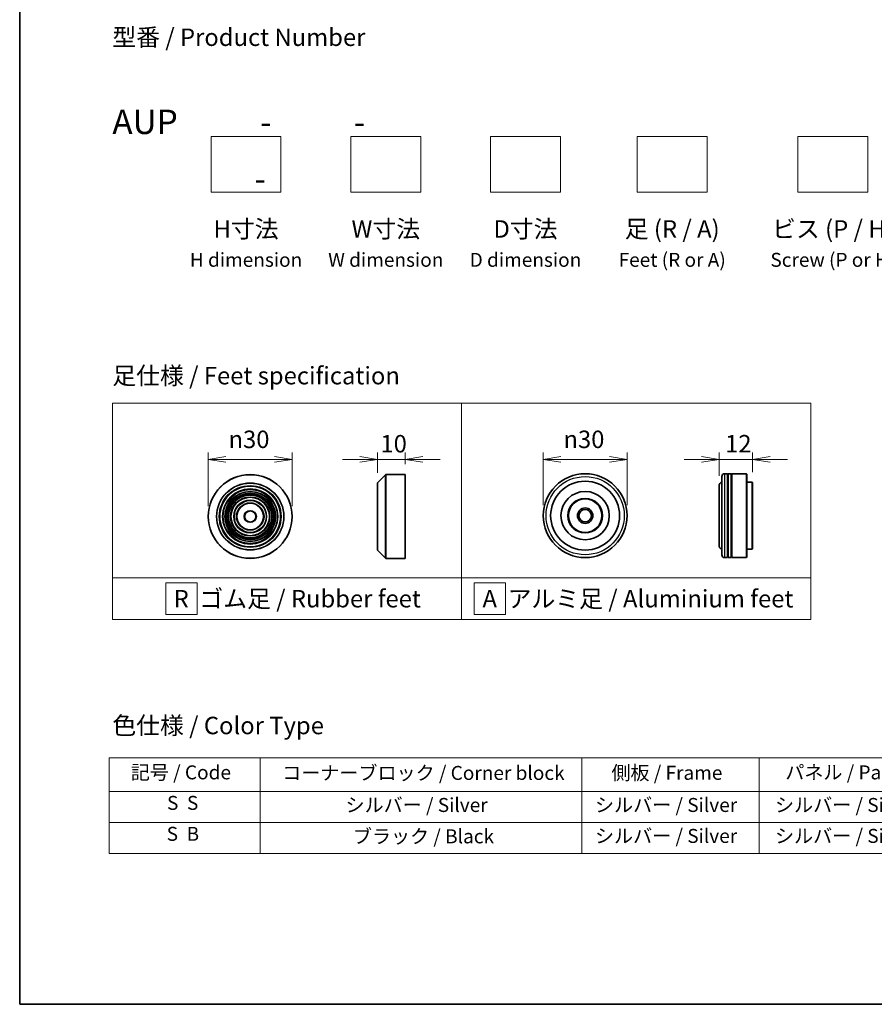
# Model space of a CAD drawing. Units: millimetres. Extents: x 36 to 6939, y 20 to 1144.
# Drawn here: x 36 to 342, y 20 to 373 of the extents above; entities that cross this region are included whole.
import ezdxf

# ---------------------------------------------------------------- set-up
doc = ezdxf.new("R2010")
doc.units = ezdxf.units.MM
doc.header["$LTSCALE"] = 2.5
doc.layers.get('Defpoints').update_dxf_attribs({"lineweight": 25})
for name, color, linetype, lineweight in [('Border (ISO)', 7, 'Continuous', 35), ('Dimension (ISO)', 7, 'Continuous', 18), ('Sketch Geometry (ISO)', 7, 'Continuous', 18), ('Symbol (ISO)', 7, 'Continuous', 18), ('Visible (ISO)', 7, 'Continuous', 35), ('Visible Narrow (ISO)', 7, 'Continuous', 25)]:
    doc.layers.add(name, color=color, linetype=linetype, lineweight=lineweight)
doc.styles.add('Note Text (TK)', font='MS PGothic.ttf')
doc.styles.add('Note Text (TK2)', font='MS PGothic.ttf')
doc.dimstyles.new('Default - Method 1b (TK)', dxfattribs={"dimscale": 2.5, "dimtxt": 2.5, "dimasz": 2.5, "dimexe": 1, "dimexo": 1.5, "dimgap": 1, "dimtad": 1, "dimdsep": 46, "dimtxsty": 'Note Text (TK)', "dimblk": 'OPEN', "dimcen": 0.09, "dimdle": 5, "dimclrd": 100, "dimclre": 100, "dimclrt": 7, "dimadec": 1, "dimazin": 1, "dimtfac": 1, "dimtmove": 0, "dimatfit": 3, "dimldrblk": 'OPEN', "dimfxl": 1, "dimtolj": 1, "dimlwd": -1, "dimlwe": -1, "dimarcsym": 0})

# ---------------------------------------------------------------- blocks, each defined once
blk = doc.blocks.new('Borders tk図枠')
at = {"layer": 'Border (ISO)'}
for p, q in [((14.5, 289), (14.5, 8)), ((14.5, 8), (405.5, 8))]:
    blk.add_line(p, q, dxfattribs=at)
blk = doc.blocks.new('Table2')
at = {"layer": 'Symbol (ISO)'}
for p, q in [((27.29, 43.3), (211.15, 43.3)), ((27.29, 43.3), (27.29, 38.47)), ((48.93, 43.3), (48.93, 38.47)), ((94.95, 43.3), (94.95, 38.47)), ((120.35, 43.3), (120.35, 38.47)), ((146.49, 43.3), (146.49, 38.47)), ((175.33, 43.3), (175.33, 38.47)), ((211.15, 43.3), (211.15, 38.47)), ((27.29, 38.47), (211.15, 38.47)), ((27.29, 38.47), (27.29, 29.6)), ((48.93, 38.47), (48.93, 29.6)), ((94.95, 38.47), (94.95, 29.6)), ((120.35, 38.47), (120.35, 29.6)), ((146.49, 38.47), (146.49, 29.6)), ((175.33, 38.47), (175.33, 29.6)), ((211.15, 38.47), (211.15, 29.6)), ((27.29, 34.04), (211.15, 34.04)), ((27.29, 29.6), (211.15, 29.6))]:
    blk.add_line(p, q, dxfattribs=at)
at = {"layer": 'Symbol (ISO)', "color": 7, "char_height": 2, "attachment_point": 7, "style": 'Note Text (TK2)'}
for s, insert in [('記号 / Code', (30.4, 39.59)), ('コーナーブロック / Corner block', (52.07, 39.51)), ('側板 / Frame', (99.2, 39.53)), ('パネル / Panel', (124.09, 39.59)), ('カバー / Top cover', (148.9, 39.45)), ('下カバー / Bottom cover', (177.58, 39.57)), ('S  S', (35.59, 35.22)), ('シルバー / Silver', (61.14, 34.92)), ('シルバー / Silver', (96.85, 34.92)), ('シルバー / Silver', (122.62, 34.92)), ('シルバー / Silver', (150.11, 34.92)), ('シルバー / Silver', (182.44, 34.92)), ('S  B', (35.54, 30.79)), ('ブラック / Black', (62.19, 30.43)), ('シルバー / Silver', (96.85, 30.49)), ('シルバー / Silver', (122.62, 30.49)), ('シルバー / Silver', (150.11, 30.49)), ('シルバー / Silver', (182.44, 30.49))]:
    blk.add_mtext(s, dxfattribs=dict(at, insert=insert))
blk = doc.blocks.new('_Open')
at = {"color": 0, "linetype": 'ByBlock', "lineweight": -2}
for p, q in [((-1, 0.167), (0, 0)), ((-1, -0.167), (0, 0)), ((0, 0), (-1, 0))]:
    blk.add_line(p, q, dxfattribs=at)
blk = doc.blocks.new('*D6')
at = {"layer": 'Defpoints', "color": 0}
for p in [(133.74, 215.09), (103.74, 194.65), (133.74, 194.65)]:
    blk.add_point(p, dxfattribs=at)
at = {"layer": 'Dimension (ISO)', "color": 100}
for p, q in [((103.74, 198.4), (103.74, 217.59)), ((109.99, 215.09), (127.49, 215.09)), ((133.74, 198.4), (133.74, 217.59))]:
    blk.add_line(p, q, dxfattribs=at)
at = {"layer": 'Dimension (ISO)', "color": 100, "xscale": 6.25, "yscale": 6.25, "zscale": 6.25, "rotation": 180}
blk.add_blockref('_Open', (103.74, 215.09), dxfattribs=at)
at = {"layer": 'Dimension (ISO)', "color": 100, "xscale": 6.25, "yscale": 6.25, "zscale": 6.25}
blk.add_blockref('_Open', (133.74, 215.09), dxfattribs=at)
at = {"layer": 'Dimension (ISO)', "color": 7, "insert": (110.99, 222.27), "char_height": 6.25, "attachment_point": 4, "style": 'Note Text (TK)'}
blk.add_mtext('\\A1;\\fAIGDT|b0|i0;{\\H6.2250;n}\\fＭＳ Ｐゴシック|b0|i0;30', dxfattribs=at)
blk = doc.blocks.new('*D7')
at = {"layer": 'Defpoints', "color": 0}
for p in [(174.24, 215.09), (174.24, 209.65), (164.24, 206.56)]:
    blk.add_point(p, dxfattribs=at)
at = {"layer": 'Dimension (ISO)', "color": 100}
for p, q in [((157.99, 215.09), (151.74, 215.09)), ((164.24, 210.31), (164.24, 217.59)), ((164.24, 215.09), (174.24, 215.09)), ((174.24, 213.4), (174.24, 217.59)), ((180.49, 215.09), (186.74, 215.09))]:
    blk.add_line(p, q, dxfattribs=at)
at = {"layer": 'Dimension (ISO)', "color": 100, "xscale": 6.25, "yscale": 6.25, "zscale": 6.25}
blk.add_blockref('_Open', (164.24, 215.09), dxfattribs=at)
at = {"layer": 'Dimension (ISO)', "color": 100, "xscale": 6.25, "yscale": 6.25, "zscale": 6.25, "rotation": 180}
blk.add_blockref('_Open', (174.24, 215.09), dxfattribs=at)
at = {"layer": 'Dimension (ISO)', "color": 7, "insert": (165.34, 220.71), "char_height": 6.25, "attachment_point": 4, "style": 'Note Text (TK)'}
blk.add_mtext('\\A1;10', dxfattribs=at)
blk = doc.blocks.new('*D8')
at = {"layer": 'Defpoints', "color": 0}
for p in [(253.6, 215.09), (223.6, 194.95), (253.6, 194.95)]:
    blk.add_point(p, dxfattribs=at)
at = {"layer": 'Dimension (ISO)', "color": 100}
for p, q in [((223.6, 198.7), (223.6, 217.59)), ((229.85, 215.09), (247.35, 215.09)), ((253.6, 198.7), (253.6, 217.59))]:
    blk.add_line(p, q, dxfattribs=at)
at = {"layer": 'Dimension (ISO)', "color": 100, "xscale": 6.25, "yscale": 6.25, "zscale": 6.25, "rotation": 180}
blk.add_blockref('_Open', (223.6, 215.09), dxfattribs=at)
at = {"layer": 'Dimension (ISO)', "color": 100, "xscale": 6.25, "yscale": 6.25, "zscale": 6.25}
blk.add_blockref('_Open', (253.6, 215.09), dxfattribs=at)
at = {"layer": 'Dimension (ISO)', "color": 7, "insert": (230.85, 222.27), "char_height": 6.25, "attachment_point": 4, "style": 'Note Text (TK)'}
blk.add_mtext('\\A1;\\fAIGDT|b0|i0;{\\H6.2250;n}\\fＭＳ Ｐゴシック|b0|i0;30', dxfattribs=at)
blk = doc.blocks.new('*D9')
at = {"layer": 'Defpoints', "color": 0}
for p in [(298.52, 215.09), (286.52, 205.45), (298.52, 206.75)]:
    blk.add_point(p, dxfattribs=at)
at = {"layer": 'Dimension (ISO)', "color": 100}
for p, q in [((280.27, 215.09), (274.02, 215.09)), ((286.52, 209.2), (286.52, 217.59)), ((286.52, 215.09), (298.52, 215.09)), ((298.52, 210.5), (298.52, 217.59)), ((304.77, 215.09), (311.02, 215.09))]:
    blk.add_line(p, q, dxfattribs=at)
at = {"layer": 'Dimension (ISO)', "color": 100, "xscale": 6.25, "yscale": 6.25, "zscale": 6.25}
blk.add_blockref('_Open', (286.52, 215.09), dxfattribs=at)
at = {"layer": 'Dimension (ISO)', "color": 100, "xscale": 6.25, "yscale": 6.25, "zscale": 6.25, "rotation": 180}
blk.add_blockref('_Open', (298.52, 215.09), dxfattribs=at)
at = {"layer": 'Dimension (ISO)', "color": 7, "insert": (288.68, 220.71), "char_height": 6.25, "attachment_point": 4, "style": 'Note Text (TK)'}
blk.add_mtext('\\A1;12', dxfattribs=at)

msp = doc.modelspace()

# ---------------------------------------------------------------- linework, layer by layer
at = {"layer": 'Sketch Geometry (ISO)'}
for p, q in [((104.7519, 330.7251), (129.7519, 330.7251)), ((104.7519, 310.7251), (104.7519, 330.7251)), ((129.7519, 330.7251), (129.7519, 310.7251)), ((154.7519, 330.7251), (179.7519, 330.7251)), ((154.7519, 310.7251), (154.7519, 330.7251)), ((179.7519, 330.7251), (179.7519, 310.7251)), ((204.7519, 330.7251), (229.7519, 330.7251)), ((204.7519, 310.7251), (204.7519, 330.7251)), ((229.7519, 330.7251), (229.7519, 310.7251)), ((257.2519, 330.7251), (282.2519, 330.7251)), ((257.2519, 310.7251), (257.2519, 330.7251)), ((282.2519, 330.7251), (282.2519, 310.7251)), ((314.7519, 330.7251), (339.7519, 330.7251)), ((314.7519, 310.7251), (314.7519, 330.7251)), ((339.7519, 330.7251), (339.7519, 310.7251)), ((129.7519, 310.7251), (104.7519, 310.7251)), ((179.7519, 310.7251), (154.7519, 310.7251)), ((229.7519, 310.7251), (204.7519, 310.7251)), ((282.2519, 310.7251), (257.2519, 310.7251)), ((339.7519, 310.7251), (314.7519, 310.7251)), ((69.4, 235.2191), (194.4, 235.2191)), ((69.4, 172.7191), (69.4, 235.2191)), ((194.4, 235.2191), (194.4, 172.7191)), ((194.4, 235.2191), (319.4, 235.2191)), ((194.4, 172.7191), (194.4, 235.2191)), ((319.4, 235.2191), (319.4, 172.7191)), ((194.4, 172.7191), (69.4, 172.7191)), ((69.4, 172.7191), (194.4, 172.7191)), ((69.4, 157.7191), (69.4, 172.7191)), ((88.5655, 170.8441), (99.8155, 170.8441)), ((88.5655, 159.5941), (88.5655, 170.8441)), ((99.8155, 170.8441), (99.8155, 159.5941)), ((194.4, 172.7191), (194.4, 157.7191)), ((319.4, 172.7191), (194.4, 172.7191)), ((194.4, 172.7191), (319.4, 172.7191)), ((194.4, 157.7191), (194.4, 172.7191)), ((210.1446, 170.8441), (198.8946, 170.8441)), ((198.8946, 170.8441), (198.8946, 159.5941)), ((210.1446, 159.5941), (210.1446, 170.8441)), ((319.4, 172.7191), (319.4, 157.7191)), ((99.8155, 159.5941), (88.5655, 159.5941)), ((198.8946, 159.5941), (210.1446, 159.5941)), ((194.4, 157.7191), (69.4, 157.7191)), ((319.4, 157.7191), (194.4, 157.7191))]:
    msp.add_line(p, q, dxfattribs=at)
at = {"layer": 'Visible (ISO)'}
for p, q in [((164.3016, 206.7037), (167.1845, 209.5866)), ((167.3259, 209.6452), (174.243, 209.6452)), ((174.243, 179.6452), (174.243, 209.6452)), ((287.5156, 180.9455), (287.5156, 208.9455)), ((289.5156, 209.9455), (288.5156, 209.9455)), ((289.5156, 209.9455), (289.5156, 179.9455)), ((289.5156, 209.7455), (289.8156, 209.7455)), ((289.8156, 179.9455), (289.8156, 209.9455)), ((290.8156, 209.9455), (289.8156, 209.9455)), ((290.8156, 209.9455), (290.8156, 179.9455)), ((290.8156, 209.7455), (291.1156, 209.7455)), ((291.1156, 179.9455), (291.1156, 209.9455)), ((296.3156, 209.9455), (291.1156, 209.9455)), ((296.3156, 179.9455), (296.3156, 209.9455)), ((296.5156, 209.7455), (296.3156, 209.9455)), ((296.5156, 209.7455), (296.5156, 180.1455)), ((164.243, 182.728), (164.243, 206.5623)), ((286.5156, 205.4455), (286.5156, 184.4455)), ((298.3156, 206.9455), (296.5156, 206.9455)), ((298.3156, 182.9455), (298.3156, 206.9455)), ((298.5156, 206.7455), (298.3156, 206.9455)), ((298.5156, 206.7455), (298.5156, 183.1455)), ((164.3016, 182.5866), (167.1845, 179.7037)), ((289.5156, 179.9455), (288.5156, 179.9455)), ((289.5156, 180.1455), (289.8156, 180.1455)), ((290.8156, 179.9455), (289.8156, 179.9455)), ((290.8156, 180.1455), (291.1156, 180.1455)), ((296.3156, 179.9455), (291.1156, 179.9455)), ((296.5156, 180.1455), (296.3156, 179.9455)), ((298.3156, 182.9455), (296.5156, 182.9455)), ((298.5156, 183.1455), (298.3156, 182.9455)), ((167.3259, 179.6452), (174.243, 179.6452))]:
    msp.add_line(p, q, dxfattribs=at)
for centre, radius in [((118.7383, 194.6452), 15), ((238.5991, 194.9455), 15), ((118.7383, 194.6452), 10.875), ((118.7383, 194.6452), 9.875), ((238.5991, 194.9455), 12.35), ((118.7383, 194.6452), 8.875), ((118.7383, 194.6452), 7.8748), ((118.7383, 194.6452), 6.8748), ((238.5991, 194.9455), 8.65), ((238.5991, 194.9455), 6.2), ((238.5991, 194.9455), 6), ((118.7383, 194.6452), 5.8748), ((118.7383, 194.6452), 4.75), ((238.5991, 194.9455), 2.75), ((118.7383, 194.6452), 2), ((238.5991, 194.9455), 2.25)]:
    msp.add_circle(centre, radius, dxfattribs=at)
for centre, radius, start, end in [((167.3259, 209.4452), 0.2, 90, 135), ((288.5156, 208.9455), 1, 90, 180), ((164.443, 206.5623), 0.2, 135, 180), ((288.5156, 205.4455), 2, 120, 180), ((288.5156, 184.4455), 2, 180, 240), ((164.443, 182.728), 0.2, 180, 225), ((288.5156, 180.9455), 1, 180, 270), ((167.3259, 179.8452), 0.2, 225, 270)]:
    msp.add_arc(centre, radius, start, end, dxfattribs=at)
at = {"layer": 'Visible Narrow (ISO)'}
for p, q in [((167.1845, 179.7037), (167.1845, 209.5866)), ((167.3259, 209.6452), (167.3259, 179.6452)), ((288.5156, 209.9455), (288.5156, 179.9455)), ((164.3016, 206.7037), (164.3016, 182.5866))]:
    msp.add_line(p, q, dxfattribs=at)
for centre, radius in [((118.7383, 194.6452), 14.9414), ((238.5991, 194.9455), 14), ((118.7383, 194.6452), 12.0586), ((118.7383, 194.6452), 11.9172), ((118.7383, 194.6452), 11.075), ((118.7383, 194.6452), 9.675), ((118.7383, 194.6452), 9.075), ((118.7383, 194.6452), 8.375), ((118.7383, 194.6452), 8.3748), ((118.7383, 194.6452), 7.6748), ((118.7383, 194.6452), 7.0748), ((118.7383, 194.6452), 5.6748), ((118.7383, 194.6452), 4.95), ((118.7383, 194.6452), 2.2)]:
    msp.add_circle(centre, radius, dxfattribs=at)

# ---------------------------------------------------------------- block references
at = {"xscale": 2.5, "yscale": 2.5, "zscale": 2.5}
for name in ['Borders tk図枠', 'Table2']:
    msp.add_blockref(name, (0, 0), dxfattribs=at)

# ---------------------------------------------------------------- texts
at = {"layer": 'Symbol (ISO)', "color": 7, "char_height": 6.25, "style": 'Note Text (TK)'}
for s, insert, attachment_point, line_spacing_factor in [('型番 / Product Number\\P\\P{\\H1.4x;AUP           -           -                                         -}', (69.4, 340.3005), 4, 1.393281), ('H寸法\\P{\\H0.8x;H dimension\\H1.7234x; }', (117.2519, 300.7251), 2, 1.121739), ('W寸法\\P{\\H0.8x;W dimension\\H1.7234x; }', (167.2519, 300.7251), 2, 1.121739), ('D寸法\\P{\\H0.8x;D dimension\\H1.7234x; }', (217.2519, 300.7251), 2, 1.121739), ('足 (R / A)\\P{\\H0.8x;Feet (R or A)\\H1.8257x; }', (269.7519, 300.7251), 2, 1.121739), ('ビス (P / H)\\P{\\H0.8x;Screw (P or H)\\H1.9076x; }', (327.2519, 300.7251), 2, 1.121739), ('\\fＭＳ Ｐゴシック|b0|i0;足仕様 / Feet specification', (69.4, 245.0724), 4, 1.5), ('\\fＭＳ Ｐゴシック|b0|i0;R  ゴム足 / Rubber feet', (91.3275, 165.2191), 4, 1.5), ('\\fＭＳ Ｐゴシック|b0|i0;A  アルミ足 / Aluminium feet', (201.8697, 165.2191), 4, 1.5), ('\\fＭＳ Ｐゴシック|b0|i0;色仕様 / Color Type', (69.4, 119.8177), 4, 1.5)]:
    msp.add_mtext(s, dxfattribs=dict(at, insert=insert, attachment_point=attachment_point, line_spacing_factor=line_spacing_factor))

# ---------------------------------------------------------------- dimensions: what is measured, and where the dimension line sits
at = {"layer": 'Dimension (ISO)', "color": 100}
for base, p1, p2, picture, middle in [((133.7383, 215.0867), (103.7383, 194.6452), (133.7383, 194.6452), '*D6', (118.7383, 215.0867)), ((253.5991, 215.0867), (223.5991, 194.9455), (253.5991, 194.9455), '*D8', (238.5991, 215.0867))]:
    dim = msp.add_linear_dim(base=base, p1=p1, p2=p2, angle=180, text='\\fAIGDT|b0|i0;{\\H6.2250;n}\\fＭＳ Ｐゴシック|b0|i0;<>', dimstyle='Default - Method 1b (TK)', override={"dimgap": 1, "dimdec": 2, "dimtol": 0, "dimlim": 0, "dimtp": 0, "dimtm": 0, "dimtdec": 2, "dimtofl": 0, "dimatfit": 1}, dxfattribs=at)
    dim.commit()
    dim.dimension.update_dxf_attribs({"geometry": picture, "text_midpoint": middle, "dimtype": 160})
for base, p1, p2, picture, middle in [((174.243, 215.0867), (164.243, 206.5623), (174.243, 209.6452), '*D7', (169.243, 215.0867)), ((298.5156, 215.0867), (286.5156, 205.4455), (298.5156, 206.7455), '*D9', (292.5156, 215.0867))]:
    dim = msp.add_linear_dim(base=base, p1=p1, p2=p2, angle=180, dimstyle='Default - Method 1b (TK)', override={"dimgap": 1, "dimdec": 2, "dimtol": 0, "dimlim": 0, "dimtp": 0, "dimtm": 0, "dimtdec": 2, "dimtofl": 1, "dimatfit": 1}, dxfattribs=at)
    dim.commit()
    dim.dimension.update_dxf_attribs({"geometry": picture, "text_midpoint": middle, "dimtype": 160})

doc.saveas('drawing.dxf')
